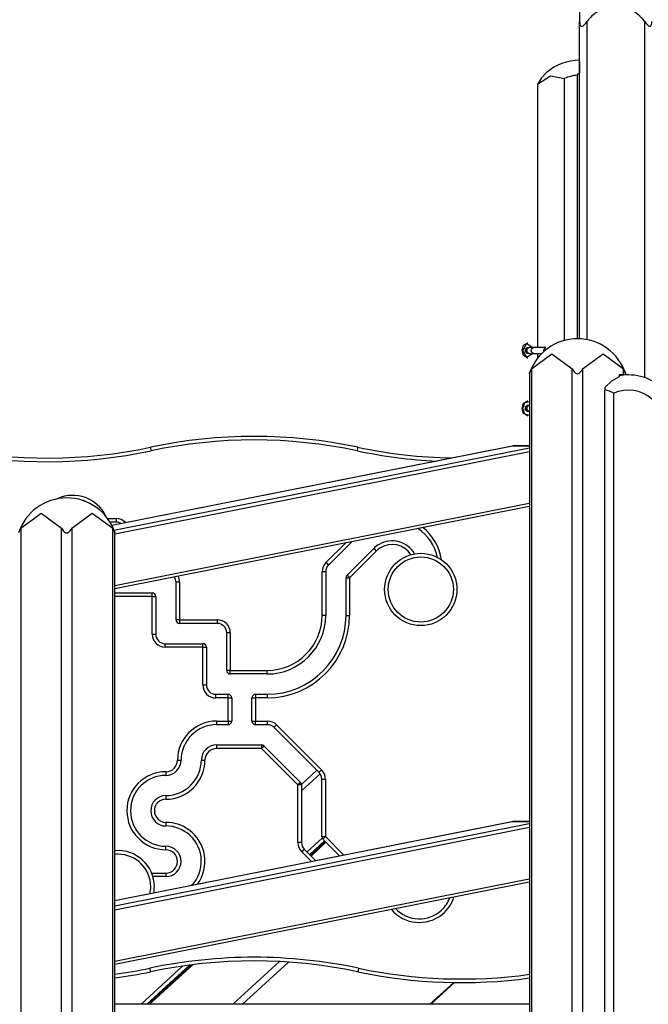
# Model space of a CAD drawing. Units: inches. Extents: x 221 to 373, y 123 to 297.
# Drawn here: x 260 to 268, y 272 to 286 of the extents above; entities that cross this region are included whole.
import ezdxf

# ---------------------------------------------------------------- set-up
doc = ezdxf.new("R2010")
doc.units = ezdxf.units.IN
doc.header["$MEASUREMENT"] = 0
doc.layers.add('Ebene 1', color=7, linetype='Continuous')

# ---------------------------------------------------------------- blocks, each defined once
blk = doc.blocks.new('block 2')
at = {"layer": 'Ebene 1', "color": 179, "lineweight": 25, "true_color": 0x1a171b}
for points in [[(267.323, 285.996), (267.323, 285.942), (267.323, 285.789)], [(267.323, 285.789), (267.324, 285.768), (267.328, 285.748), (267.332, 285.739), (267.337, 285.731), (267.343, 285.725), (267.352, 285.723), (267.362, 285.725), (267.372, 285.731), (267.381, 285.739), (267.39, 285.748), (267.407, 285.768), (267.423, 285.789)], [(267.323, 281.406), (267.323, 285.789)], [(267.423, 285.789), (267.423, 281.394)], [(268.223, 285.789), (268.238, 285.768), (268.255, 285.748), (268.264, 285.739), (268.274, 285.731), (268.284, 285.725), (268.293, 285.723), (268.302, 285.725), (268.309, 285.731), (268.314, 285.739), (268.317, 285.748), (268.322, 285.768), (268.323, 285.789)], [(268.223, 280.869), (268.223, 285.789)], [(267.323, 285.233), (267.323, 285.174), (267.323, 285.083)], [(266.865, 285.084), (266.798, 285.012), (266.742, 284.923)], [(266.742, 284.923), (266.92, 285.041), (267.115, 285.002)], [(267.115, 281.383), (267.115, 285.002)], [(267.287, 285.048), (267.305, 285.066), (267.323, 285.083)], [(267.287, 285.048), (267.287, 281.406)], [(267.323, 281.406), (267.323, 285.083)], [(266.742, 284.923), (266.742, 281.284)], [(266.528, 281.244), (266.549, 281.315), (266.599, 281.344)], [(266.539, 281.244), (266.595, 281.342), (266.674, 281.284)], [(266.609, 281.344), (266.599, 281.344)], [(266.599, 281.144), (266.549, 281.173), (266.528, 281.244)], [(266.674, 281.204), (266.595, 281.146), (266.539, 281.244)], [(266.567, 281.263), (266.567, 281.263), (266.567, 281.263)], [(266.569, 281.263), (266.568, 281.263), (266.567, 281.263)], [(266.595, 281.263), (266.567, 281.263)], [(266.567, 281.224), (266.567, 281.224), (266.567, 281.225)], [(266.567, 281.225), (266.568, 281.225), (266.569, 281.225)], [(266.595, 281.225), (266.567, 281.225)], [(266.574, 281.244), (266.592, 281.287), (266.627, 281.287)], [(266.627, 281.201), (266.592, 281.201), (266.574, 281.244)], [(266.595, 281.244), (266.604, 281.272), (266.623, 281.284)], [(266.623, 281.204), (266.604, 281.216), (266.595, 281.244)], [(266.68, 281.284), (266.623, 281.284)], [(266.623, 281.204), (266.68, 281.204)], [(266.631, 281.284), (266.627, 281.287)], [(266.627, 281.201), (266.631, 281.204)], [(266.652, 281.244), (266.661, 281.272), (266.681, 281.284)], [(266.652, 281.244), (266.66, 281.272), (266.68, 281.284)], [(266.681, 281.204), (266.661, 281.216), (266.652, 281.244)], [(266.68, 281.204), (266.66, 281.216), (266.652, 281.244)], [(266.657, 280.989), (266.939, 281.196), (267.222, 280.989)], [(266.858, 281.284), (266.681, 281.284)], [(266.681, 281.204), (266.801, 281.204)], [(266.742, 281.204), (266.742, 281.137)], [(266.83, 281.244), (266.838, 281.272), (266.858, 281.284)], [(266.831, 281.232), (266.83, 281.238), (266.83, 281.244)], [(267.364, 280.989), (267.647, 281.196), (267.93, 280.989)], [(266.599, 281.144), (266.609, 281.144)], [(266.628, 280.923), (266.628, 280.923), (266.628, 280.924), (266.628, 280.925), (266.629, 280.925), (266.629, 280.926), (266.629, 280.927), (266.629, 280.928), (266.63, 280.929), (266.63, 280.931), (266.631, 280.933), (266.632, 280.935), (266.632, 280.936), (266.633, 280.937), (266.633, 280.938), (266.634, 280.939), (266.636, 280.943), (266.637, 280.948), (266.64, 280.953), (266.642, 280.958), (266.643, 280.96), (266.644, 280.963), (266.645, 280.965), (266.647, 280.968), (266.649, 280.973), (266.652, 280.978), (266.654, 280.984), (266.657, 280.989)], [(266.628, 280.923), (266.628, 269.207)], [(266.657, 280.989), (266.657, 269.207)], [(267.222, 280.989), (267.234, 280.968), (267.249, 280.948), (267.258, 280.939), (267.268, 280.931), (267.28, 280.925), (267.293, 280.923), (267.306, 280.925), (267.318, 280.931), (267.328, 280.939), (267.337, 280.948), (267.352, 280.968), (267.364, 280.989)], [(267.222, 269.207), (267.222, 280.989)], [(267.364, 280.989), (267.364, 269.207)], [(267.93, 280.906), (267.87, 280.906)], [(267.87, 280.906), (267.87, 280.882)], [(267.93, 280.989), (267.932, 280.984), (267.935, 280.978), (267.937, 280.973), (267.94, 280.968), (267.942, 280.963), (267.945, 280.958), (267.947, 280.953), (267.949, 280.948), (267.95, 280.946), (267.951, 280.944), (267.951, 280.941), (267.953, 280.939), (267.953, 280.937), (267.954, 280.935), (267.955, 280.933), (267.956, 280.931), (267.956, 280.93), (267.956, 280.929), (267.956, 280.929), (267.957, 280.928), (267.957, 280.927), (267.958, 280.925), (267.958, 280.925), (267.958, 280.924), (267.959, 280.924), (267.959, 280.923), (267.959, 280.923)], [(267.93, 280.906), (267.93, 280.989)], [(267.959, 280.906), (267.951, 280.906), (267.93, 280.906)], [(267.959, 280.906), (267.959, 280.923)], [(267.673, 280.732), (267.767, 280.824), (267.873, 280.883)], [(267.873, 280.883), (267.873, 280.892), (267.873, 280.895)], [(267.673, 280.732), (267.673, 280.716), (267.673, 280.698)], [(267.795, 280.652), (267.735, 280.683), (267.673, 280.698)], [(267.673, 269.207), (267.673, 280.698)], [(267.795, 269.207), (267.795, 280.652)], [(266.528, 280.444), (266.549, 280.515), (266.599, 280.544)], [(266.539, 280.444), (266.566, 280.523), (266.628, 280.54)], [(266.609, 280.544), (266.599, 280.544)], [(266.599, 280.344), (266.549, 280.373), (266.528, 280.444)], [(266.628, 280.347), (266.566, 280.365), (266.539, 280.444)], [(266.567, 280.463), (266.567, 280.463), (266.567, 280.463)], [(266.569, 280.463), (266.568, 280.463), (266.567, 280.463)], [(266.595, 280.463), (266.567, 280.463)], [(266.567, 280.424), (266.568, 280.424), (266.569, 280.425)], [(266.567, 280.424), (266.567, 280.424), (266.567, 280.424)], [(266.595, 280.424), (266.567, 280.424)], [(266.574, 280.444), (266.592, 280.487), (266.627, 280.487)], [(266.627, 280.401), (266.592, 280.401), (266.574, 280.444)], [(266.595, 280.444), (266.604, 280.472), (266.623, 280.484)], [(266.623, 280.404), (266.604, 280.416), (266.595, 280.444)], [(266.628, 280.484), (266.623, 280.484)], [(266.623, 280.404), (266.628, 280.404)], [(266.628, 280.487), (266.627, 280.487)], [(266.627, 280.401), (266.628, 280.401)], [(266.599, 280.344), (266.609, 280.344)], [(266.393, 279.923), (260.856, 278.823)], [(266.388, 279.922), (260.856, 278.823)], [(260.885, 278.758), (266.628, 279.9)], [(266.628, 279.842), (260.897, 278.703)], [(261.39, 279.906), (261.392, 279.892), (261.4, 279.858)], [(264.256, 279.906), (264.253, 279.892), (264.246, 279.858)], [(266.393, 279.923), (266.39, 279.923), (266.388, 279.922)], [(266.412, 279.925), (266.402, 279.925), (266.393, 279.923)], [(266.628, 279.923), (266.393, 279.923)], [(266.628, 279.925), (266.412, 279.925)], [(260.897, 277.996), (266.627, 279.135)], [(260.897, 277.952), (266.627, 279.091)], [(259.596, 278.789), (259.878, 278.996), (260.161, 278.789)], [(260.303, 278.789), (260.585, 278.996), (260.868, 278.789)], [(260.795, 278.921), (260.913, 278.921)], [(260.913, 278.871), (260.829, 278.871)], [(260.913, 278.921), (260.913, 278.886), (260.913, 278.871)], [(259.581, 278.758), (259.582, 278.76), (259.583, 278.763), (259.584, 278.765), (259.585, 278.768), (259.587, 278.773), (259.59, 278.779), (259.593, 278.784), (259.596, 278.789)], [(259.596, 278.789), (259.596, 269.207)], [(260.161, 278.789), (260.173, 278.768), (260.188, 278.748), (260.197, 278.739), (260.207, 278.731), (260.219, 278.725), (260.232, 278.723), (260.245, 278.725), (260.256, 278.731), (260.267, 278.739), (260.276, 278.748), (260.291, 278.768), (260.303, 278.789)], [(260.161, 269.207), (260.161, 278.789)], [(260.303, 278.789), (260.303, 269.207)], [(260.868, 278.789), (260.871, 278.784), (260.873, 278.779), (260.876, 278.773), (260.878, 278.768), (260.881, 278.763), (260.883, 278.758), (260.885, 278.753), (260.887, 278.748), (260.888, 278.746), (260.889, 278.744), (260.89, 278.741), (260.891, 278.739), (260.892, 278.737), (260.893, 278.735), (260.893, 278.733), (260.894, 278.731), (260.895, 278.73), (260.895, 278.729), (260.895, 278.728), (260.896, 278.728), (260.896, 278.726), (260.897, 278.725), (260.897, 278.725), (260.897, 278.724), (260.897, 278.724), (260.897, 278.724), (260.897, 278.723)], [(260.868, 269.207), (260.868, 278.789)], [(260.897, 269.207), (260.897, 278.724)], [(264.178, 278.604), (263.851, 278.277)], [(263.816, 278.313), (264.089, 278.587)], [(264.107, 278.138), (264.476, 278.507)], [(264.511, 278.471), (264.143, 278.103)], [(264.476, 278.507), (264.486, 278.496), (264.511, 278.471)], [(263.813, 278.185), (263.798, 278.185), (263.763, 278.185)], [(263.763, 277.582), (263.763, 278.185)], [(263.813, 278.185), (263.813, 277.582)], [(263.851, 278.277), (263.841, 278.288), (263.816, 278.313)], [(264.093, 278.103), (264.107, 278.103), (264.143, 278.103)], [(264.093, 277.582), (264.093, 278.103)], [(264.107, 278.138), (264.118, 278.128), (264.143, 278.103)], [(264.143, 278.103), (264.143, 277.582)], [(261.793, 278.041), (261.757, 278.041), (261.743, 278.041)], [(261.743, 277.522), (261.743, 278.041)], [(261.793, 278.041), (261.793, 277.522)], [(260.898, 277.892), (261.413, 277.892)], [(261.413, 277.841), (260.898, 277.841)], [(261.413, 277.841), (261.413, 277.877), (261.413, 277.892)], [(261.413, 277.841), (261.448, 277.841), (261.463, 277.841)], [(261.413, 277.321), (261.413, 277.841)], [(261.463, 277.841), (261.463, 277.321)], [(261.793, 277.522), (261.757, 277.522), (261.743, 277.522)], [(261.793, 277.522), (261.793, 277.486), (261.793, 277.471)], [(261.793, 277.522), (262.313, 277.522)], [(262.313, 277.522), (262.313, 277.486), (262.313, 277.471)], [(263.813, 277.582), (263.798, 277.582), (263.763, 277.582)], [(264.093, 277.582), (264.107, 277.582), (264.143, 277.582)], [(262.313, 277.471), (261.793, 277.471)], [(261.413, 277.321), (261.448, 277.321), (261.463, 277.321)], [(262.493, 277.341), (262.457, 277.341), (262.443, 277.341)], [(262.443, 276.821), (262.443, 277.341)], [(262.493, 277.341), (262.493, 276.821)], [(261.593, 277.142), (261.593, 277.177), (261.593, 277.191)], [(261.593, 277.191), (262.113, 277.191)], [(262.113, 277.142), (261.593, 277.142)], [(262.113, 277.142), (262.113, 277.177), (262.113, 277.191)], [(262.113, 277.142), (262.148, 277.142), (262.163, 277.142)], [(262.113, 276.622), (262.113, 277.142)], [(262.163, 277.142), (262.163, 276.622)], [(262.493, 276.821), (262.457, 276.821), (262.443, 276.821)], [(262.493, 276.772), (262.493, 276.786), (262.493, 276.821)], [(262.493, 276.821), (263.003, 276.821)], [(263.003, 276.772), (263.003, 276.786), (263.003, 276.821)], [(263.003, 276.772), (262.493, 276.772)], [(262.113, 276.622), (262.148, 276.622), (262.163, 276.622)], [(262.293, 276.441), (262.293, 276.477), (262.293, 276.491)], [(262.293, 276.491), (262.463, 276.491)], [(262.463, 276.441), (262.293, 276.441)], [(262.463, 276.441), (262.463, 276.477), (262.463, 276.491)], [(262.463, 276.441), (262.498, 276.441), (262.513, 276.441)], [(262.463, 276.121), (262.463, 276.441)], [(262.513, 276.441), (262.513, 276.121)], [(262.793, 276.441), (262.807, 276.441), (262.843, 276.441)], [(262.793, 276.121), (262.793, 276.441)], [(262.843, 276.491), (262.843, 276.477), (262.843, 276.441)], [(262.843, 276.491), (263.003, 276.491)], [(262.843, 276.441), (262.843, 276.121)], [(263.003, 276.441), (262.843, 276.441)], [(263.003, 276.491), (263.003, 276.477), (263.003, 276.441)], [(262.303, 276.121), (262.303, 276.086), (262.303, 276.071)], [(262.303, 276.121), (262.463, 276.121)], [(262.463, 276.071), (262.303, 276.071)], [(262.463, 276.121), (262.498, 276.121), (262.513, 276.121)], [(262.463, 276.121), (262.463, 276.086), (262.463, 276.071)], [(262.793, 276.121), (262.807, 276.121), (262.843, 276.121)], [(262.843, 276.071), (262.843, 276.086), (262.843, 276.121)], [(262.843, 276.121), (263.007, 276.121)], [(263.007, 276.071), (262.843, 276.071)], [(263.007, 276.071), (263.007, 276.086), (263.007, 276.121)], [(263.099, 276.033), (263.109, 276.044), (263.134, 276.069)], [(263.72, 275.412), (263.099, 276.033)], [(263.134, 276.069), (263.755, 275.448)], [(262.303, 275.791), (262.303, 275.777), (262.303, 275.741)], [(262.303, 275.791), (262.924, 275.791)], [(262.924, 275.741), (262.303, 275.741)], [(262.924, 275.791), (262.924, 275.777), (262.924, 275.741)], [(262.959, 275.777), (262.949, 275.766), (262.924, 275.741)], [(263.428, 275.238), (262.924, 275.741)], [(262.959, 275.777), (263.463, 275.273)], [(261.763, 275.582), (261.798, 275.582), (261.813, 275.582)], [(262.093, 275.582), (262.107, 275.582), (262.143, 275.582)], [(261.603, 275.421), (261.603, 275.386), (261.603, 275.371)], [(263.691, 275.441), (263.478, 275.244)], [(263.478, 275.158), (263.735, 275.394)], [(263.72, 275.412), (263.73, 275.422), (263.755, 275.448)], [(263.463, 275.273), (263.453, 275.263), (263.428, 275.238)], [(263.478, 275.238), (263.463, 275.238), (263.428, 275.238)], [(263.428, 274.442), (263.428, 275.238)], [(263.478, 275.238), (263.478, 274.442)], [(263.758, 275.32), (263.773, 275.32), (263.808, 275.32)], [(263.758, 274.525), (263.758, 275.32)], [(263.808, 275.32), (263.808, 274.525)], [(261.603, 275.091), (261.603, 275.077), (261.603, 275.041)], [(266.387, 274.729), (260.897, 273.638)], [(266.392, 274.729), (260.897, 273.637)], [(260.897, 273.567), (266.627, 274.706)], [(266.628, 274.649), (260.897, 273.509)], [(261.603, 274.721), (261.603, 274.686), (261.603, 274.671)], [(266.392, 274.729), (266.389, 274.729), (266.387, 274.729)], [(266.411, 274.731), (266.401, 274.731), (266.392, 274.729)], [(266.628, 274.729), (266.392, 274.729)], [(266.628, 274.731), (266.411, 274.731)], [(263.758, 274.525), (263.773, 274.525), (263.808, 274.525)], [(263.773, 274.49), (263.783, 274.5), (263.808, 274.525)], [(263.808, 274.525), (264.065, 274.267)], [(261.603, 274.342), (261.603, 274.377), (261.603, 274.391)], [(263.478, 274.442), (263.463, 274.442), (263.428, 274.442)], [(263.763, 274.503), (263.554, 274.312)], [(263.591, 274.276), (263.797, 274.465)], [(263.601, 274.265), (263.807, 274.455)], [(263.61, 274.256), (263.816, 274.446)], [(264.006, 274.255), (263.773, 274.49)], [(263.516, 274.35), (263.506, 274.34), (263.481, 274.315)], [(263.617, 274.178), (263.481, 274.315)], [(263.516, 274.35), (263.676, 274.19)], [(261.405, 274.021), (261.603, 274.021)], [(261.603, 273.971), (261.423, 273.971)], [(261.603, 274.021), (261.603, 273.986), (261.603, 273.971)], [(260.897, 272.803), (266.627, 273.942)], [(260.897, 272.759), (266.627, 273.897)], [(261.98, 273.869), (261.958, 273.849)], [(261.338, 272.207), (261.928, 272.749)], [(261.359, 272.207), (261.953, 272.752)], [(261.378, 272.207), (261.975, 272.754)], [(262.529, 272.207), (263.173, 272.797)], [(262.662, 272.207), (263.297, 272.79)], [(261.838, 272.736), (261.262, 272.207)], [(261.379, 272.705), (261.386, 272.671), (261.39, 272.656)], [(264.266, 272.705), (264.259, 272.671), (264.256, 272.656)], [(265.254, 272.207), (265.582, 272.508)], [(265.268, 272.207), (265.595, 272.507)], [(266.628, 272.207), (260.898, 272.207)]]:
    blk.add_lwpolyline(points, dxfattribs=at)
for points, knots in [([(268.223, 285.789), (268.066, 286.01), (267.761, 286.063), (267.54, 285.906), (267.494, 285.874), (267.455, 285.835), (267.423, 285.789)], [0, 0, 0, 0, 1, 1, 1, 2, 2, 2, 2]), ([(265.042, 278.433), (264.942, 278.605), (264.722, 278.663), (264.55, 278.564), (264.523, 278.548), (264.498, 278.529), (264.476, 278.507)], [0, 0, 0, 0, 1, 1, 1, 2, 2, 2, 2]), ([(264.991, 278.421), (264.898, 278.564), (264.705, 278.605), (264.562, 278.512), (264.544, 278.5), (264.527, 278.487), (264.511, 278.471)], [0, 0, 0, 0, 1, 1, 1, 2, 2, 2, 2]), ([(265.627, 277.94), (265.627, 278.216), (265.403, 278.44), (265.127, 278.44), (264.851, 278.44), (264.627, 278.216), (264.627, 277.94), (264.627, 277.664), (264.851, 277.44), (265.127, 277.44), (265.401, 277.44), (265.627, 277.666), (265.627, 277.94), (265.627, 277.94), (265.627, 277.94), (265.627, 277.94)], [0, 0, 0, 0, 1, 1, 1, 2, 2, 2, 3, 3, 3, 4, 4, 4, 5, 5, 5, 5]), ([(265.577, 277.94), (265.577, 278.188), (265.375, 278.39), (265.127, 278.39), (264.879, 278.39), (264.677, 278.188), (264.677, 277.94), (264.677, 277.692), (264.879, 277.49), (265.127, 277.49), (265.374, 277.49), (265.577, 277.693), (265.577, 277.94), (265.577, 277.94), (265.577, 277.94), (265.577, 277.94)], [0, 0, 0, 0, 1, 1, 1, 2, 2, 2, 3, 3, 3, 4, 4, 4, 5, 5, 5, 5]), ([(261.603, 275.421), (261.305, 275.421), (261.063, 275.179), (261.063, 274.881), (261.063, 274.585), (261.307, 274.342), (261.603, 274.342)], [0, 0, 0, 0, 1, 1, 1, 2, 2, 2, 2]), ([(261.603, 275.371), (261.332, 275.371), (261.113, 275.152), (261.113, 274.881), (261.113, 274.613), (261.334, 274.391), (261.603, 274.391)], [0, 0, 0, 0, 1, 1, 1, 2, 2, 2, 2]), ([(261.603, 275.091), (261.487, 275.091), (261.393, 274.997), (261.393, 274.881), (261.393, 274.766), (261.488, 274.671), (261.603, 274.671)], [0, 0, 0, 0, 1, 1, 1, 2, 2, 2, 2]), ([(261.603, 275.041), (261.514, 275.041), (261.443, 274.97), (261.443, 274.881), (261.443, 274.793), (261.515, 274.721), (261.603, 274.721)], [0, 0, 0, 0, 1, 1, 1, 2, 2, 2, 2]), ([(262.04, 273.865), (262.215, 274.106), (262.161, 274.444), (261.919, 274.619), (261.827, 274.686), (261.716, 274.721), (261.603, 274.721)], [0, 0, 0, 0, 1, 1, 1, 2, 2, 2, 2]), ([(261.963, 273.849), (262.146, 274.048), (262.134, 274.359), (261.935, 274.542), (261.844, 274.625), (261.726, 274.671), (261.603, 274.671)], [0, 0, 0, 0, 1, 1, 1, 2, 2, 2, 2]), ([(261.603, 273.971), (261.719, 273.971), (261.813, 274.066), (261.813, 274.181), (261.813, 274.297), (261.718, 274.391), (261.603, 274.391)], [0, 0, 0, 0, 1, 1, 1, 2, 2, 2, 2]), ([(261.393, 273.832), (261.393, 274.08), (261.191, 274.281), (260.943, 274.281), (260.928, 274.281), (260.913, 274.281), (260.897, 274.279)], [0, 0, 0, 0, 1, 1, 1, 2, 2, 2, 2]), ([(261.603, 274.021), (261.691, 274.021), (261.763, 274.093), (261.763, 274.181), (261.763, 274.269), (261.69, 274.342), (261.603, 274.342)], [0, 0, 0, 0, 1, 1, 1, 2, 2, 2, 2]), ([(264.721, 273.519), (264.897, 273.306), (265.213, 273.276), (265.425, 273.452), (265.501, 273.514), (265.556, 273.597), (265.585, 273.69)], [0, 0, 0, 0, 1, 1, 1, 2, 2, 2, 2]), ([(264.778, 273.53), (264.948, 273.349), (265.233, 273.339), (265.414, 273.508), (265.465, 273.556), (265.504, 273.614), (265.528, 273.679)], [0, 0, 0, 0, 1, 1, 1, 2, 2, 2, 2])]:
    blk.add_open_spline(points, degree=3, knots=knots, dxfattribs=at)
for points in [[(267.324, 285.256), (267.156, 285.256), (266.992, 285.195), (266.865, 285.084)], [(267.287, 285.048), (267.228, 285.043), (267.169, 285.028), (267.115, 285.002)], [(267.293, 281.406), (266.991, 281.406), (266.721, 281.211), (266.628, 280.924)], [(267.959, 280.924), (267.865, 281.211), (267.595, 281.407), (267.293, 281.406)], [(267.997, 280.906), (267.955, 280.906), (267.914, 280.903), (267.873, 280.895)], [(268.323, 280.826), (268.222, 280.879), (268.11, 280.906), (267.997, 280.906)], [(268.323, 280.573), (268.178, 280.701), (267.971, 280.732), (267.795, 280.652)], [(264.256, 279.906), (263.311, 280.106), (262.335, 280.106), (261.39, 279.906)], [(264.246, 279.858), (263.308, 280.056), (262.338, 280.056), (261.4, 279.858)], [(258.589, 279.842), (259.517, 279.656), (260.473, 279.661), (261.4, 279.858)], [(258.598, 279.891), (259.52, 279.707), (260.47, 279.712), (261.39, 279.906)], [(264.246, 279.858), (264.607, 279.781), (264.974, 279.733), (265.343, 279.715)], [(264.256, 279.906), (264.684, 279.816), (265.12, 279.766), (265.558, 279.758)], [(260.771, 278.954), (260.655, 279.201), (260.356, 279.31), (260.108, 279.196)], [(260.231, 279.206), (259.929, 279.206), (259.66, 279.011), (259.566, 278.724)], [(260.897, 278.724), (260.803, 279.011), (260.533, 279.207), (260.231, 279.206)], [(260.493, 279.156), (260.479, 279.162), (260.465, 279.167), (260.451, 279.171)], [(261.047, 278.861), (261.013, 278.899), (260.964, 278.921), (260.913, 278.921)], [(260.986, 278.849), (260.964, 278.863), (260.939, 278.871), (260.913, 278.871)], [(265.357, 278.384), (265.322, 278.548), (265.225, 278.692), (265.086, 278.785)], [(265.414, 278.349), (265.388, 278.527), (265.294, 278.688), (265.153, 278.798)], [(263.816, 278.313), (263.782, 278.279), (263.763, 278.233), (263.763, 278.185)], [(263.851, 278.277), (263.826, 278.253), (263.813, 278.22), (263.813, 278.185)], [(261.743, 278.041), (261.743, 278.068), (261.734, 278.094), (261.719, 278.115)], [(261.793, 278.041), (261.793, 278.071), (261.785, 278.1), (261.772, 278.126)], [(264.107, 278.138), (264.098, 278.129), (264.093, 278.116), (264.093, 278.103)], [(261.463, 277.841), (261.463, 277.869), (261.44, 277.892), (261.413, 277.892)], [(261.743, 277.522), (261.743, 277.494), (261.765, 277.471), (261.793, 277.471)], [(262.493, 277.341), (262.493, 277.44), (262.412, 277.522), (262.313, 277.522)], [(263.003, 276.772), (263.447, 276.772), (263.813, 277.137), (263.813, 277.582)], [(263.003, 276.821), (263.42, 276.821), (263.763, 277.164), (263.763, 277.582)], [(263.003, 276.441), (263.628, 276.441), (264.143, 276.956), (264.143, 277.582)], [(263.003, 276.491), (263.601, 276.491), (264.093, 276.984), (264.093, 277.582)], [(262.443, 277.341), (262.443, 277.413), (262.384, 277.471), (262.313, 277.471)], [(261.413, 277.321), (261.413, 277.223), (261.494, 277.142), (261.593, 277.142)], [(261.463, 277.321), (261.463, 277.25), (261.522, 277.191), (261.593, 277.191)], [(262.163, 277.142), (262.163, 277.169), (262.14, 277.191), (262.113, 277.191)], [(262.443, 276.821), (262.443, 276.794), (262.465, 276.772), (262.493, 276.772)], [(262.113, 276.622), (262.113, 276.523), (262.194, 276.441), (262.293, 276.441)], [(262.163, 276.622), (262.163, 276.55), (262.221, 276.491), (262.293, 276.491)], [(262.513, 276.441), (262.513, 276.469), (262.49, 276.491), (262.463, 276.491)], [(262.843, 276.491), (262.815, 276.491), (262.793, 276.469), (262.793, 276.441)], [(262.303, 276.121), (262.007, 276.121), (261.763, 275.878), (261.763, 275.582)], [(262.303, 276.072), (262.034, 276.072), (261.813, 275.85), (261.813, 275.582)], [(262.463, 276.071), (262.49, 276.071), (262.513, 276.094), (262.513, 276.121)], [(262.793, 276.121), (262.793, 276.094), (262.815, 276.071), (262.843, 276.071)], [(263.134, 276.069), (263.101, 276.102), (263.055, 276.121), (263.007, 276.121)], [(263.099, 276.033), (263.074, 276.058), (263.041, 276.071), (263.007, 276.071)], [(262.303, 275.791), (262.187, 275.791), (262.093, 275.697), (262.093, 275.582)], [(262.303, 275.741), (262.215, 275.741), (262.143, 275.669), (262.143, 275.582)], [(262.959, 275.777), (262.95, 275.786), (262.937, 275.791), (262.924, 275.791)], [(261.603, 275.421), (261.69, 275.421), (261.763, 275.494), (261.763, 275.582)], [(261.603, 275.371), (261.718, 275.371), (261.813, 275.466), (261.813, 275.582)], [(261.603, 275.041), (261.899, 275.041), (262.143, 275.285), (262.143, 275.582)], [(261.603, 275.092), (261.871, 275.092), (262.093, 275.313), (262.093, 275.582)], [(263.758, 275.32), (263.758, 275.355), (263.744, 275.388), (263.72, 275.412)], [(263.808, 275.32), (263.808, 275.368), (263.789, 275.414), (263.755, 275.448)], [(263.478, 275.238), (263.478, 275.251), (263.473, 275.263), (263.463, 275.273)], [(263.758, 274.525), (263.758, 274.512), (263.763, 274.499), (263.773, 274.49)], [(263.428, 274.442), (263.428, 274.394), (263.447, 274.349), (263.481, 274.315)], [(263.478, 274.442), (263.478, 274.408), (263.492, 274.374), (263.516, 274.35)], [(261.443, 273.832), (261.443, 274.123), (261.188, 274.356), (260.898, 274.329)], [(261.382, 273.734), (261.389, 273.766), (261.393, 273.799), (261.393, 273.832)], [(261.435, 273.745), (261.44, 273.773), (261.443, 273.802), (261.443, 273.832)], [(264.266, 272.705), (263.315, 272.907), (262.331, 272.907), (261.379, 272.705)], [(264.256, 272.656), (263.311, 272.856), (262.335, 272.856), (261.39, 272.656)], [(260.897, 272.621), (261.059, 272.644), (261.22, 272.672), (261.379, 272.705)], [(260.897, 272.571), (261.062, 272.593), (261.226, 272.622), (261.39, 272.656)], [(264.256, 272.656), (265.036, 272.492), (265.838, 272.462), (266.628, 272.57)], [(264.266, 272.705), (265.043, 272.541), (265.842, 272.512), (266.628, 272.621)]]:
    blk.add_open_spline(points, degree=3, dxfattribs=at)

msp = doc.modelspace()

# ---------------------------------------------------------------- block references
at = {"layer": 'Ebene 1'}
msp.add_blockref('block 2', (0, 0), dxfattribs=at)

doc.saveas('drawing.dxf')
